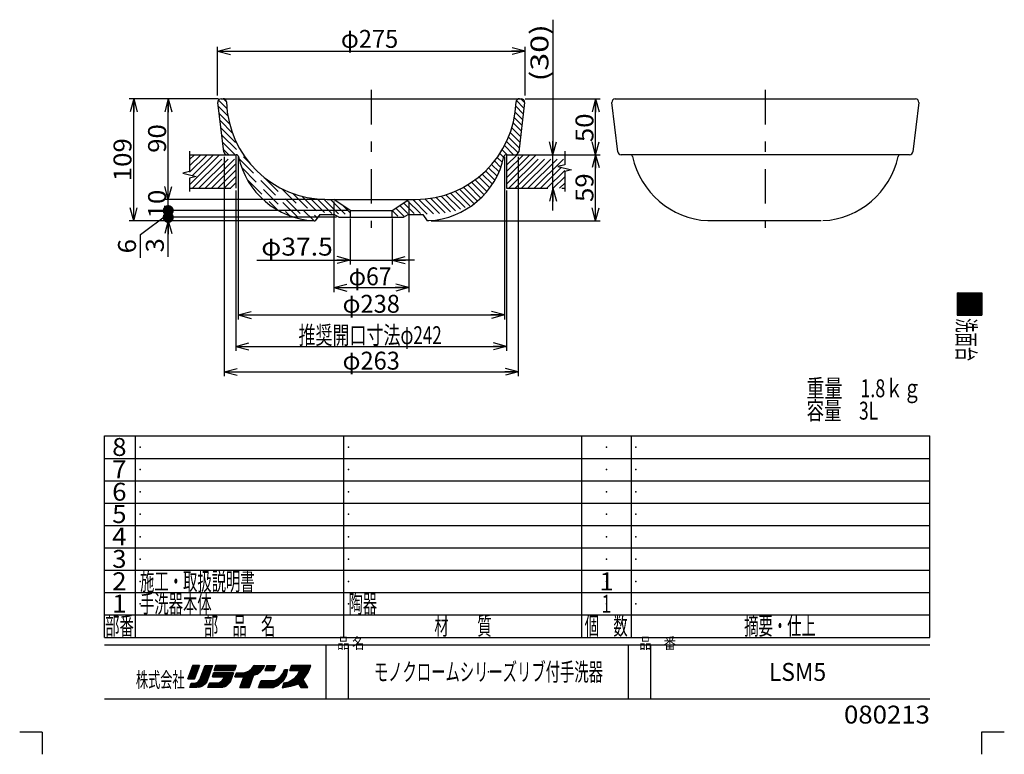
# Model space of a CAD drawing. Extents: x -440 to 440, y -614 to 614.
# Drawn here: x -440 to 440, y -614 to 42 of the extents above; entities that cross this region are included whole.
import ezdxf
from ezdxf.enums import TextEntityAlignment as Align

# ---------------------------------------------------------------- set-up
doc = ezdxf.new("R2010")
doc.units = 0
doc.header["$LTSCALE"] = 4
doc.header["$MEASUREMENT"] = 0
doc.header["$PDSIZE"] = 1
for name, pattern in [('CENTER', [17.696891, 7.694301, -3.84715, 2.30829, -3.84715]), ('DASHED2', [6.92487, 4.61658, -2.30829]), ('DIVIDE', [24.621762, 9.233161, -3.07772, 3.07772, -3.07772, 3.07772, -3.07772])]:
    doc.linetypes.add(name, pattern=pattern)
doc.layers.get('0').update_dxf_attribs({"linetype": 'CONTINUOUS'})
doc.layers.add('LAYER0240', color=7, linetype='CONTINUOUS')
doc.layers.add('ZUWAKU', color=7, linetype='CONTINUOUS')
doc.styles.add('FDASTYLE1', font='txt.shx', dxfattribs={"width": 0.8, "height": 12, "bigfont": 'bigfont.shx'})
doc.styles.get("Standard").update_dxf_attribs({"font": 'txt.shx', "width": 0.8, "height": 13.6, "bigfont": 'bigfont.shx'})

# ---------------------------------------------------------------- blocks, each defined once
blk = doc.blocks.new('_OPEN30')
at = {"color": 0, "linetype": 'CONTINUOUS'}
for q in [(-1, 0), (-0.966, 0.259), (-0.966, -0.259)]:
    blk.add_line((0, 0), q, dxfattribs=at)
blk = doc.blocks.new('DA_IMAGEDIMGROUP_1')
at = {"color": 7, "linetype": 'CONTINUOUS'}
for p, q in [((-263.47, -25.16), (-263.47, 18.33)), ((11.53, -25.16), (11.53, 18.33)), ((-263.47, 14.33), (11.53, 14.33))]:
    blk.add_line(p, q, dxfattribs=at)
at = {"color": 7, "linetype": 'CONTINUOUS', "xscale": 12.00001115, "yscale": 11.9999571}
for p, rotation in [((-263.47, 14.33), 180), ((11.53, 14.33), 360)]:
    blk.add_blockref('_OPEN30', p, dxfattribs=dict(at, rotation=rotation))
at = {"color": 7, "width": 0.8}
blk.add_text('φ275', height=16, dxfattribs=at).set_placement((-153.07, 17.33), (-101.87, 17.33), align=Align.FIT)
blk = doc.blocks.new('DA_IMAGEDIMGROUP_2')
at = {"color": 7, "linetype": 'CONTINUOUS'}
for p, q in [((-144.72, -135.16), (-144.72, -176.37)), ((-107.22, -135.16), (-107.22, -176.37)), ((-228.31, -172.37), (-144.72, -172.37)), ((-144.72, -172.37), (-107.22, -172.37)), ((-87.22, -172.37), (-107.22, -172.37))]:
    blk.add_line(p, q, dxfattribs=at)
at = {"color": 7, "linetype": 'CONTINUOUS', "xscale": 12.00001115, "yscale": 11.9999571}
for p, rotation in [((-144.72, -172.37), 360), ((-107.22, -172.37), 180)]:
    blk.add_blockref('_OPEN30', p, dxfattribs=dict(at, rotation=rotation))
at = {"color": 7, "width": 0.8}
blk.add_text('φ37.5', height=16, dxfattribs=at).set_placement((-224.31, -168.37), (-160.31, -168.37), align=Align.FIT)
blk = doc.blocks.new('DA_IMAGEDIMGROUP_3')
at = {"color": 7, "linetype": 'CONTINUOUS'}
for p, q in [((-159.47, -120.16), (-159.47, -200.9)), ((-92.47, -120.16), (-92.47, -200.9)), ((-159.47, -196.9), (-92.47, -196.9))]:
    blk.add_line(p, q, dxfattribs=at)
at = {"color": 7, "linetype": 'CONTINUOUS', "xscale": 12.00001115, "yscale": 11.9999571}
for p, rotation in [((-159.47, -196.9), 180), ((-92.47, -196.9), 360)]:
    blk.add_blockref('_OPEN30', p, dxfattribs=dict(at, rotation=rotation))
at = {"color": 7, "width": 0.8}
blk.add_text('φ67', height=16, dxfattribs=at).set_placement((-146.17, -194.9), (-107.77, -194.9), align=Align.FIT)
blk = doc.blocks.new('DA_IMAGEDIMGROUP_4')
at = {"color": 7, "linetype": 'CONTINUOUS'}
for p, q in [((11.53, -28.16), (78.65, -28.16)), ((74.65, -78.16), (74.65, -28.16)), ((4.48, -78.16), (78.65, -78.16)), ((74.65, -137.16), (74.65, -78.16)), ((-72.44, -137.16), (78.65, -137.16))]:
    blk.add_line(p, q, dxfattribs=at)
at = {"color": 7, "linetype": 'CONTINUOUS', "xscale": 12.00001115, "yscale": 11.9999571}
for p, rotation in [((74.65, -28.16), 90), ((74.65, -78.16), 270), ((74.65, -78.16), 90), ((74.65, -137.16), 270)]:
    blk.add_blockref('_OPEN30', p, dxfattribs=dict(at, rotation=rotation))
at = {"color": 7, "width": 0.8}
for s, p, p2 in [('50', (72.65, -66.96), (72.65, -41.36)), ('59', (72.65, -120.46), (72.65, -94.86))]:
    blk.add_text(s, height=16, rotation=90, dxfattribs=at).set_placement(p, p2, align=Align.FIT)
blk = doc.blocks.new('DA_IMAGEDIMGROUP_5')
at = {"color": 7, "linetype": 'CONTINUOUS'}
for p, q in [((-265.47, -28.16), (-342.3, -28.16)), ((-338.3, -137.16), (-338.3, -28.16)), ((-176.94, -137.16), (-342.3, -137.16))]:
    blk.add_line(p, q, dxfattribs=at)
at = {"color": 7, "linetype": 'CONTINUOUS', "xscale": 12.00001115, "yscale": 11.9999571}
for p, rotation in [((-338.3, -28.16), 90), ((-338.3, -137.16), 270)]:
    blk.add_blockref('_OPEN30', p, dxfattribs=dict(at, rotation=rotation))
at = {"color": 7, "width": 0.8}
blk.add_text('109', height=16, rotation=90, dxfattribs=at).set_placement((-340.3, -101.86), (-340.3, -63.46), align=Align.FIT)
blk = doc.blocks.new('GROUP_1')
at = {"color": 7, "linetype": 'DIVIDE'}
for p, q in [((-288.37, -93.82), (-272.71, -78.16)), ((-288.37, -88.16), (-278.37, -78.16)), ((-288.37, -82.51), (-284.02, -78.16)), ((-288.37, -105.13), (-261.4, -78.16)), ((-285.74, -108.16), (-255.74, -78.16)), ((-285.72, -96.82), (-267.05, -78.16)), ((-280.08, -108.16), (-250.08, -78.16)), ((-4.97, -87.6), (4.48, -78.16)), ((-4.97, -93.25), (10.13, -78.16)), ((-4.97, -98.91), (15.79, -78.16)), ((-4.97, -104.57), (21.45, -78.16)), ((-2.9, -108.16), (27.1, -78.16)), ((2.76, -108.16), (32.76, -78.16)), ((8.42, -108.16), (38.42, -78.16)), ((14.07, -108.16), (44.07, -78.16)), ((-274.42, -108.16), (-246.97, -80.7)), ((-268.77, -108.16), (-246.97, -86.35)), ((19.73, -108.16), (46.96, -80.93)), ((-263.11, -108.16), (-246.97, -92.01)), ((25.39, -108.16), (44.1, -89.44)), ((31.05, -108.16), (46.96, -92.24)), ((-257.45, -108.16), (-246.97, -97.67)), ((-251.8, -108.16), (-246.97, -103.32)), ((36.7, -108.16), (46.96, -97.9)), ((42.36, -108.16), (46.96, -103.55))]:
    blk.add_line(p, q, dxfattribs=at)
blk = doc.blocks.new('DA_IMAGEDIMGROUP_6')
at = {"color": 7, "linetype": 'CONTINUOUS'}
for p, q in [((36.4, 42.48), (36.4, -78.16)), ((36.4, -108.16), (36.4, -78.16)), ((36.4, -128.16), (36.4, -108.16))]:
    blk.add_line(p, q, dxfattribs=at)
at = {"color": 7, "linetype": 'CONTINUOUS', "xscale": 12.00001115, "yscale": 11.9999571}
for p, rotation in [((36.4, -78.16), 270), ((36.4, -108.16), 90)]:
    blk.add_blockref('_OPEN30', p, dxfattribs=dict(at, rotation=rotation))
at = {"color": 7, "width": 0.8}
blk.add_text('(30)', height=16, rotation=90, dxfattribs=at).set_placement((32.4, -12.72), (32.4, 38.48), align=Align.FIT)
blk = doc.blocks.new('GROUP_2')
at = {"color": 7, "linetype": 'DASHED2'}
for p, q in [((-262.66, -34.9), (-254.14, -43.42)), ((-262.51, -29.39), (-255.02, -36.88)), ((-258.09, -28.16), (-255.4, -30.84)), ((3.26, -34.94), (9.92, -41.61)), ((3.5, -29.53), (10.53, -36.56)), ((7.78, -28.16), (11.13, -31.51)), ((-261.88, -41.33), (-252.59, -50.62)), ((2.72, -40.07), (9.31, -46.66)), ((-261.11, -47.76), (-250.06, -58.81)), ((0.93, -49.58), (8.1, -56.76)), ((1.93, -44.94), (8.71, -51.71)), ((-260.34, -54.19), (-245.76, -68.77)), ((-259.57, -60.62), (-235.36, -84.83)), ((-1.68, -58.29), (6.89, -66.86)), ((-0.29, -54.03), (7.5, -61.81)), ((-258.8, -67.04), (-247.69, -78.16)), ((-6.85, -70.09), (1.21, -78.16)), ((-4.97, -66.31), (5.68, -76.96)), ((-3.25, -62.38), (6.28, -71.91)), ((-258.03, -73.47), (-253.35, -78.16)), ((-11.04, -77.22), (-7.51, -80.75)), ((-8.88, -73.72), (-4.44, -78.16)), ((-244.21, -81.63), (-190.65, -135.2)), ((-18.31, -86.91), (-11.71, -93.52)), ((-15.76, -83.81), (-10.09, -89.48)), ((-13.33, -80.58), (-8.68, -85.23)), ((-241.73, -89.77), (-198.78, -132.72)), ((-26.74, -95.46), (-17.67, -104.53)), ((-23.8, -92.74), (-15.5, -101.04)), ((-21, -89.89), (-13.51, -97.37)), ((-236.83, -100.32), (-209.34, -127.82)), ((-222.11, -98.07), (-183.66, -136.53)), ((-39.75, -105.07), (-27.94, -116.89)), ((-36.3, -102.86), (-25.13, -114.03)), ((-32.98, -100.53), (-22.49, -111.03)), ((-29.8, -98.06), (-20, -107.86)), ((-206.06, -108.47), (-177.4, -137.13)), ((-196.1, -112.77), (-174.6, -134.28)), ((-59.19, -113.92), (-44.34, -128.77)), ((-54.99, -112.46), (-40.73, -126.73)), ((-50.95, -110.84), (-37.29, -124.51)), ((-47.07, -109.07), (-34.01, -122.13)), ((-43.34, -107.14), (-30.89, -119.59)), ((-187.91, -115.31), (-172.22, -131)), ((-180.71, -116.85), (-166.9, -130.66)), ((-174.17, -117.73), (-161.25, -130.66)), ((-168.13, -118.12), (-153.09, -133.16)), ((-162.43, -118.16), (-146.43, -134.16)), ((-97.08, -121.28), (-87.71, -130.66)), ((-93.71, -119), (-82.05, -130.66)), ((-88.89, -118.16), (-70.27, -136.78)), ((-83.29, -118.1), (-65.34, -136.06)), ((-77.98, -117.75), (-60.69, -135.05)), ((-72.95, -117.13), (-56.28, -133.8)), ((-68.15, -116.27), (-52.1, -132.32)), ((-63.58, -115.19), (-48.12, -130.64)), ((-151.12, -123.82), (-144.72, -130.22)), ((-107.19, -128.14), (-102.18, -133.16)), ((-103.82, -125.85), (-96.69, -132.98)), ((-100.45, -123.57), (-93.21, -130.81))]:
    blk.add_line(p, q, dxfattribs=at)
blk = doc.blocks.new('_DOT')
at = {"linetype": 'CONTINUOUS'}
h = blk.add_hatch(color=0, dxfattribs=at)
edge = h.paths.add_edge_path()
edge.add_arc((0, 0), 0.5, 0, 360)
blk = doc.blocks.new('DA_IMAGEDIMGROUP_7')
at = {"color": 7, "linetype": 'CONTINUOUS'}
for p, q in [((-262.51, -28.16), (-311.38, -28.16)), ((-307.38, -118.16), (-307.38, -28.16)), ((-167.44, -118.16), (-311.38, -118.16)), ((-307.38, -128.16), (-307.38, -118.16)), ((-332.25, -149.59), (-307.38, -131.16)), ((-146.72, -128.16), (-311.38, -128.16)), ((-307.38, -134.16), (-307.38, -128.16)), ((-156.97, -134.16), (-311.38, -134.16)), ((-177.03, -137.16), (-311.38, -137.16)), ((-307.38, -137.16), (-307.38, -134.16)), ((-307.38, -169.55), (-307.38, -137.16)), ((-332.25, -170.39), (-332.25, -149.59))]:
    blk.add_line(p, q, dxfattribs=at)
for name, p, xscale, yscale, rotation in [('_OPEN30', (-307.38, -28.16), 12.00001115, 11.9999571, 90), ('_OPEN30', (-307.38, -118.16), 12.00001115, 11.9999571, 270), ('_DOT', (-307.38, -128.16), 10, 10, 270), ('_DOT', (-307.38, -134.16), 10, 10, 90), ('_OPEN30', (-307.38, -137.16), 12.00001115, 11.9999571, 90)]:
    blk.add_blockref(name, p, dxfattribs=dict(at, xscale=xscale, yscale=yscale, rotation=rotation))
at = {"color": 7, "width": 0.8}
for s, p, p2 in [('90', (-309.38, -76.52), (-309.38, -50.92)), ('10', (-309.38, -135.08), (-309.38, -109.48)), ('6', (-336.25, -166.39), (-336.25, -153.59)), ('3', (-311.38, -165.55), (-311.38, -152.75))]:
    blk.add_text(s, height=16, rotation=90, dxfattribs=at).set_placement(p, p2, align=Align.FIT)
blk = doc.blocks.new('DA_IMAGEDIMGROUP_8')
at = {"color": 7, "linetype": 'CONTINUOUS'}
for p, q in [((-244.97, -80.16), (-244.97, -225.44)), ((-6.97, -80.16), (-6.97, -225.44)), ((-244.97, -221.44), (-6.97, -221.44))]:
    blk.add_line(p, q, dxfattribs=at)
at = {"color": 7, "linetype": 'CONTINUOUS', "xscale": 12.00001115, "yscale": 11.9999571}
for p, rotation in [((-244.97, -221.44), 180), ((-6.97, -221.44), 360)]:
    blk.add_blockref('_OPEN30', p, dxfattribs=dict(at, rotation=rotation))
at = {"color": 7, "width": 0.8}
blk.add_text('φ238', height=16, dxfattribs=at).set_placement((-151.57, -219.44), (-100.37, -219.44), align=Align.FIT)
blk = doc.blocks.new('DA_IMAGEDIMGROUP_9')
at = {"color": 7, "linetype": 'CONTINUOUS'}
for p, q in [((-257.47, -80.16), (-257.47, -276.26)), ((5.53, -80.16), (5.53, -276.26)), ((-257.47, -272.26), (5.53, -272.26))]:
    blk.add_line(p, q, dxfattribs=at)
at = {"color": 7, "linetype": 'CONTINUOUS', "xscale": 12.00001115, "yscale": 11.9999571}
for p, rotation in [((-257.47, -272.26), 180), ((5.53, -272.26), 360)]:
    blk.add_blockref('_OPEN30', p, dxfattribs=dict(at, rotation=rotation))
at = {"color": 7, "width": 0.8}
blk.add_text('φ263', height=16, dxfattribs=at).set_placement((-151.57, -270.26), (-100.37, -270.26), align=Align.FIT)
blk = doc.blocks.new('DA_IMAGEDIMGROUP_10')
at = {"color": 7, "linetype": 'CONTINUOUS'}
for p, q in [((-246.97, -110.16), (-246.97, -253.48)), ((-4.97, -110.16), (-4.97, -253.48)), ((-246.97, -249.48), (-4.97, -249.48))]:
    blk.add_line(p, q, dxfattribs=at)
at = {"color": 7, "linetype": 'CONTINUOUS', "xscale": 12.00001115, "yscale": 11.9999571}
for p, rotation in [((-246.97, -249.48), 180), ((-4.97, -249.48), 360)]:
    blk.add_blockref('_OPEN30', p, dxfattribs=dict(at, rotation=rotation))
at = {"color": 7, "width": 0.7143}
blk.add_text('推奨開口寸法φ242', height=16, dxfattribs=at).set_placement((-190.97, -247.48), (-62.97, -247.48), align=Align.FIT)

msp = doc.modelspace()

# ---------------------------------------------------------------- linework, layer by layer
at = {"color": 7, "linetype": 'CENTER'}
for p, q in [((-125.97, -20.3), (-125.97, -143.62)), ((226.31, -20.3), (226.31, -143.62))]:
    msp.add_line(p, q, dxfattribs=at)
at = {"color": 7, "linetype": 'CONTINUOUS'}
for p, q in [((-257.78, -75.51), (-263.06, -31.51)), ((-260.08, -28.16), (8.15, -28.16)), ((11.13, -31.51), (5.85, -75.51)), ((94.49, -75.51), (89.21, -31.51)), ((92.19, -28.16), (360.43, -28.16)), ((363.41, -31.51), (358.13, -75.51)), ((-254.8, -78.16), (-246.6, -78.16)), ((-3.98, -78.16), (2.87, -78.16)), ((355.15, -78.16), (97.47, -78.16)), ((-165.44, -118.16), (-86.49, -118.16)), ((-144.72, -128.16), (-159.47, -118.16)), ((-107.22, -128.16), (-92.47, -118.16)), ((-171.97, -131.66), (-175.97, -137.16)), ((-171.97, -131.66), (-158.97, -131.66)), ((-154.97, -134.16), (-158.97, -131.66)), ((-144.72, -128.16), (-144.72, -134.16)), ((-144.72, -128.16), (-107.22, -128.16)), ((-107.22, -134.16), (-107.22, -128.14)), ((-96.97, -134.16), (-92.97, -131.66)), ((-92.97, -131.66), (-79.97, -131.66)), ((-79.97, -131.66), (-75.97, -137.16)), ((-176.94, -137.16), (-175.97, -137.16)), ((-154.97, -134.16), (-96.97, -134.16)), ((-74.9, -137.16), (-75.97, -137.16)), ((276.31, -137.16), (175.24, -137.16))]:
    msp.add_line(p, q, dxfattribs=at)
at = {"color": 7, "linetype": 'DIVIDE'}
for p, q in [((-288.37, -75.16), (-288.37, -93.16)), ((-288.37, -78.16), (-246.97, -78.16)), ((-246.97, -78.16), (-246.97, -108.16)), ((-4.97, -78.16), (-4.97, -108.16)), ((-4.97, -78.16), (46.96, -78.16)), ((46.96, -75.16), (46.96, -87.16)), ((46.96, -87.16), (40.94, -88.66)), ((-288.37, -93.16), (-294.39, -94.66)), ((-294.39, -94.66), (-282.36, -97.66)), ((40.94, -88.66), (52.98, -91.66)), ((52.98, -91.66), (46.96, -93.16)), ((46.96, -93.16), (46.96, -111.16)), ((-282.36, -97.66), (-288.37, -99.16)), ((-288.37, -99.16), (-288.37, -111.16)), ((-288.37, -108.16), (-246.97, -108.16)), ((-4.97, -108.16), (46.96, -108.16))]:
    msp.add_line(p, q, dxfattribs=at)
at = {"color": 7, "linetype": 'CONTINUOUS'}
for centre, radius, start, end in [((-260.08, -31.16), 3, 90, 186.84277), ((-258.4, -31.16), 3, 1.84857, 90), ((-165.44, -28.16), 90, 181.84857, 270), ((-86.49, -28.16), 90, 270, 358.15143), ((6.46, -31.16), 3, 90, 178.15143), ((8.15, -31.16), 3, 353.15723, 450), ((92.19, -31.16), 3, 90, 186.84277), ((360.43, -31.16), 3, 353.15723, 450), ((-254.8, -75.16), 3, 186.84277, 270), ((-246.6, -80.16), 2, 12.06875, 90), ((-5.33, -80.16), 2, 90, 167.93125), ((2.87, -75.16), 3, 270, 353.15723), ((97.47, -75.16), 3, 186.84277, 270), ((105.67, -80.16), 2, 12.06875, 90), ((346.95, -80.16), 2, 90, 167.93125), ((355.15, -75.16), 3, 270, 353.15723), ((-173.56, -64.54), 72.7, 192.06875, 266.97053), ((-78.38, -64.54), 72.7, 273.02947, 347.93125), ((178.72, -64.54), 72.7, 192.06875, 266.97053), ((273.9, -64.54), 72.7, 273.02947, 347.93125)]:
    msp.add_arc(centre, radius, start, end, dxfattribs=at)
at = {"layer": 'ZUWAKU', "color": 7, "linetype": 'CONTINUOUS'}
for p, q in [((397.92, -201.57), (419.92, -201.57)), ((397.92, -201.57), (397.92, -221.57)), ((408.18, -201.57), (397.92, -211.83)), ((407.05, -201.57), (397.92, -210.7)), ((405.92, -201.57), (397.92, -209.56)), ((404.78, -201.57), (397.92, -208.43)), ((403.65, -201.57), (397.92, -207.3)), ((402.52, -201.57), (397.92, -206.17)), ((401.39, -201.57), (397.92, -205.04)), ((400.26, -201.57), (397.92, -203.91)), ((399.13, -201.57), (397.92, -202.78)), ((409.31, -201.57), (397.92, -212.96)), ((410.44, -201.57), (397.92, -214.09)), ((411.57, -201.57), (397.92, -215.22)), ((412.7, -201.57), (397.92, -216.35)), ((413.84, -201.57), (397.92, -217.48)), ((414.97, -201.57), (397.92, -218.62)), ((416.1, -201.57), (397.92, -219.75)), ((417.23, -201.57), (397.92, -220.88)), ((418.36, -201.57), (398.36, -221.57)), ((419.49, -201.57), (399.49, -221.57)), ((419.92, -202.27), (400.62, -221.57)), ((419.92, -201.57), (419.92, -221.57)), ((419.92, -203.4), (401.75, -221.57)), ((419.92, -204.53), (402.89, -221.57)), ((419.92, -205.67), (404.02, -221.57)), ((419.92, -206.8), (405.15, -221.57)), ((419.92, -207.93), (406.28, -221.57)), ((419.92, -209.06), (407.41, -221.57)), ((419.92, -210.19), (408.54, -221.57)), ((419.92, -211.32), (409.67, -221.57)), ((419.92, -212.45), (410.81, -221.57)), ((419.92, -213.59), (411.94, -221.57)), ((419.92, -214.72), (413.07, -221.57)), ((419.92, -215.85), (414.2, -221.57)), ((419.92, -216.98), (415.33, -221.57)), ((419.92, -218.11), (416.46, -221.57)), ((419.92, -219.24), (417.59, -221.57)), ((397.92, -221.57), (419.92, -221.57)), ((419.92, -220.37), (418.73, -221.57)), ((419.92, -221.5), (419.85, -221.57)), ((419.92, -221.51), (419.86, -221.57)), ((-364.33, -509.57), (-364.33, -329.57)), ((-364.33, -329.57), (373.42, -329.57)), ((-336.58, -509.57), (-336.58, -329.57)), ((-150.33, -509.57), (-150.33, -329.57)), ((62.17, -509.57), (62.17, -329.57)), ((106.67, -509.57), (106.67, -329.57)), ((373.42, -509.57), (373.42, -329.57)), ((-364.33, -349.57), (373.42, -349.57)), ((-364.33, -369.57), (373.42, -369.57)), ((-364.33, -389.57), (373.42, -389.57)), ((-364.33, -409.57), (373.42, -409.57)), ((-364.33, -429.57), (373.42, -429.57)), ((-364.33, -449.57), (373.42, -449.57)), ((-364.33, -469.57), (373.42, -469.57)), ((-364.33, -489.57), (373.42, -489.57)), ((-364.33, -509.57), (373.42, -509.57)), ((-364.33, -516.32), (373.42, -516.32)), ((-166.33, -564.57), (-166.33, -516.32)), ((-146.33, -564.57), (-146.33, -516.32)), ((103.92, -564.57), (103.92, -516.32)), ((123.92, -564.57), (123.92, -516.32)), ((-285.53, -534.57), (-289.78, -546.57)), ((-289.78, -546.57), (-285.53, -534.57)), ((-280.06, -535.97), (-289.3, -545.21)), ((-279.79, -534.57), (-288.68, -543.46)), ((-280.92, -534.57), (-288.06, -541.71)), ((-282.05, -534.57), (-287.44, -539.96)), ((-283.18, -534.57), (-286.82, -538.2)), ((-284.32, -534.57), (-286.2, -536.45)), ((-285.45, -534.57), (-285.58, -534.7)), ((-279.53, -534.57), (-285.53, -534.57)), ((-285.53, -534.57), (-279.53, -534.57)), ((-285.53, -534.57), (-279.53, -534.57)), ((-284.03, -546.57), (-279.53, -534.57)), ((-279.53, -534.57), (-284.03, -546.57)), ((-279.28, -547.32), (-274.53, -534.57)), ((-279.28, -547.32), (-274.53, -534.57)), ((-268.24, -535.9), (-279.06, -546.73)), ((-268.03, -534.57), (-278.39, -544.92)), ((-269.16, -534.57), (-277.72, -543.12)), ((-270.3, -534.57), (-277.05, -541.32)), ((-271.43, -534.57), (-276.38, -539.52)), ((-272.56, -534.57), (-275.71, -537.71)), ((-273.69, -534.57), (-275.03, -535.91)), ((-274.53, -534.57), (-267.78, -534.57)), ((-273.73, -534.57), (-268.24, -534.57)), ((-267.78, -534.57), (-272.78, -549.32)), ((-266.48, -539.07), (-264.98, -534.57)), ((-266.48, -539.07), (-264.98, -534.57)), ((-264.98, -534.57), (-266.48, -539.07)), ((-262.28, -534.57), (-266.34, -538.62)), ((-263.41, -534.57), (-265.77, -536.93)), ((-261.15, -534.57), (-265.65, -539.07)), ((-264.54, -534.57), (-265.2, -535.23)), ((-264.98, -534.57), (-246.73, -534.57)), ((-246.73, -534.57), (-264.98, -534.57)), ((-260.02, -534.57), (-264.52, -539.07)), ((-258.88, -534.57), (-263.38, -539.07)), ((-257.75, -534.57), (-262.25, -539.07)), ((-256.62, -534.57), (-261.12, -539.07)), ((-255.49, -534.57), (-259.99, -539.07)), ((-254.36, -534.57), (-258.86, -539.07)), ((-253.23, -534.57), (-257.73, -539.07)), ((-252.1, -534.57), (-256.6, -539.07)), ((-250.96, -534.57), (-255.46, -539.07)), ((-249.83, -534.57), (-254.33, -539.07)), ((-248.7, -534.57), (-253.2, -539.07)), ((-247.57, -534.57), (-252.07, -539.07)), ((-246.88, -535.01), (-250.94, -539.07)), ((-247.45, -536.7), (-249.81, -539.07)), ((-246.73, -534.57), (-248.23, -539.07)), ((-246.73, -534.57), (-248.23, -539.07)), ((-223.53, -534.57), (-243.29, -554.33)), ((-224.66, -534.57), (-242.63, -552.53)), ((-225.79, -534.57), (-241.97, -550.74)), ((-226.92, -534.57), (-241.31, -548.95)), ((-228.05, -534.57), (-240.65, -547.16)), ((-229.18, -534.57), (-239.99, -545.37)), ((-232.53, -537.32), (-230.53, -534.57)), ((-230.32, -534.57), (-231.12, -535.37)), ((-222.4, -534.57), (-231.08, -543.25)), ((-230.53, -534.57), (-221.28, -534.57)), ((-221.26, -534.57), (-229.45, -542.75)), ((-222.27, -536.7), (-227.48, -541.91)), ((-221.28, -534.57), (-222.78, -537.82)), ((-222.78, -537.82), (-221.28, -534.57)), ((-219.38, -534.57), (-221.13, -539.07)), ((-216.27, -534.57), (-220.77, -539.07)), ((-217.4, -534.57), (-220.64, -537.81)), ((-218.53, -534.57), (-219.92, -535.96)), ((-215.14, -534.57), (-219.64, -539.07)), ((-219.38, -534.57), (-211.38, -534.57)), ((-214.01, -534.57), (-218.51, -539.07)), ((-212.88, -534.57), (-217.38, -539.07)), ((-211.75, -534.57), (-216.25, -539.07)), ((-211.77, -535.72), (-215.11, -539.07)), ((-211.38, -534.57), (-212.88, -539.07)), ((-211.38, -534.57), (-212.88, -539.07)), ((-211.38, -534.57), (-212.88, -539.07)), ((-181.7, -534.57), (-200.93, -553.79)), ((-180.57, -534.57), (-199.57, -553.56)), ((-198.58, -539.07), (-197.08, -534.57)), ((-197.08, -534.57), (-198.58, -539.07)), ((-194.15, -534.57), (-198.55, -538.97)), ((-180.34, -535.47), (-198.21, -553.34)), ((-195.28, -534.57), (-197.99, -537.27)), ((-193.02, -534.57), (-197.52, -539.07)), ((-196.41, -534.57), (-197.42, -535.58)), ((-180.08, -534.57), (-197.08, -534.57)), ((-180.08, -534.57), (-197.08, -534.57)), ((-191.88, -534.57), (-196.38, -539.07)), ((-182.83, -534.57), (-195.33, -547.07)), ((-190.75, -534.57), (-195.25, -539.07)), ((-189.62, -534.57), (-194.12, -539.07)), ((-188.49, -534.57), (-192.99, -539.07)), ((-187.36, -534.57), (-191.86, -539.07)), ((-183.96, -534.57), (-191.33, -541.93)), ((-186.23, -534.57), (-190.73, -539.07)), ((-185.1, -534.57), (-189.98, -539.45)), ((-181.08, -538.07), (-180.08, -534.57)), ((-181.08, -538.07), (-180.08, -534.57)), ((-181.08, -538.07), (-180.08, -534.57)), ((-280.74, -537.78), (-289.53, -546.57)), ((-281.42, -539.59), (-288.4, -546.57)), ((-282.09, -541.4), (-287.26, -546.57)), ((-282.77, -543.21), (-286.13, -546.57)), ((-283.45, -545.02), (-285, -546.57)), ((-269.4, -539.32), (-284.39, -554.32)), ((-269.98, -541.03), (-283.26, -554.32)), ((-270.56, -542.75), (-282.13, -554.32)), ((-271.14, -544.46), (-280.91, -554.23)), ((-268.82, -537.61), (-280.51, -549.3)), ((-266.98, -541.32), (-267.98, -544.82)), ((-267.98, -544.82), (-266.98, -541.32)), ((-267.98, -544.82), (-266.98, -541.32)), ((-267.98, -544.82), (-257.48, -544.82)), ((-257.48, -544.82), (-267.98, -544.82)), ((-264.17, -541.32), (-267.67, -544.82)), ((-265.3, -541.32), (-267.66, -543.68)), ((-266.43, -541.32), (-267.21, -542.09)), ((-248.98, -541.32), (-266.98, -541.32)), ((-263.03, -541.32), (-266.53, -544.82)), ((-248.23, -539.07), (-266.48, -539.07)), ((-266.48, -539.07), (-248.23, -539.07)), ((-261.9, -541.32), (-265.4, -544.82)), ((-251.72, -541.32), (-264.72, -554.32)), ((-260.77, -541.32), (-264.27, -544.82)), ((-250.59, -541.32), (-263.59, -554.32)), ((-259.64, -541.32), (-263.14, -544.82)), ((-249.46, -541.32), (-262.46, -554.32)), ((-258.51, -541.32), (-262.01, -544.82)), ((-249.36, -542.35), (-261.33, -554.32)), ((-257.38, -541.32), (-260.88, -544.82)), ((-250.01, -544.13), (-260.2, -554.32)), ((-256.25, -541.32), (-259.75, -544.82)), ((-255.11, -541.32), (-258.61, -544.82)), ((-257.48, -544.82), (-257.98, -546.57)), ((-257.98, -546.57), (-257.48, -544.82)), ((-257.98, -546.57), (-257.48, -544.82)), ((-252.85, -541.32), (-257.94, -546.4)), ((-253.98, -541.32), (-257.48, -544.82)), ((-251.98, -549.57), (-248.98, -541.32)), ((-248.98, -541.32), (-251.98, -549.57)), ((-248.01, -538.4), (-248.68, -539.07)), ((-246.53, -541.32), (-247.78, -544.82)), ((-247.78, -544.82), (-246.53, -541.32)), ((-247.78, -544.82), (-239.78, -544.82)), ((-240.18, -544.82), (-247.78, -544.82)), ((-244.98, -541.32), (-247.39, -543.72)), ((-243.85, -541.32), (-247.35, -544.82)), ((-246.12, -541.32), (-246.77, -541.96)), ((-246.53, -541.32), (-241.78, -541.32)), ((-246.53, -541.32), (-241.78, -541.32)), ((-246.53, -541.32), (-241.78, -541.32)), ((-242.72, -541.32), (-246.22, -544.82)), ((-241.57, -541.3), (-245.09, -544.82)), ((-240.35, -541.21), (-243.96, -544.82)), ((-243.28, -554.32), (-239.78, -544.82)), ((-243.28, -554.32), (-239.78, -544.82)), ((-243.28, -554.32), (-239.78, -544.82)), ((-239.12, -541.11), (-242.83, -544.82)), ((-231.35, -543.52), (-242.15, -554.32)), ((-241.78, -541.32), (-238.53, -541.07)), ((-241.78, -541.32), (-238.53, -541.07)), ((-241.78, -541.32), (-238.53, -541.07)), ((-237.51, -540.63), (-241.7, -544.82)), ((-231.94, -545.24), (-241.01, -554.32)), ((-235.53, -539.78), (-240.57, -544.82)), ((-238.53, -541.07), (-235.03, -539.57)), ((-238.53, -541.07), (-235.03, -539.57)), ((-238.53, -541.07), (-235.03, -539.57)), ((-235.03, -539.57), (-232.53, -537.32)), ((-235.03, -539.57), (-232.53, -537.32)), ((-235.03, -539.57), (-232.53, -537.32)), ((-235.03, -554.32), (-231.28, -543.32)), ((-231.28, -543.32), (-235.03, -554.32)), ((-228.03, -542.32), (-231.28, -543.32)), ((-228.03, -542.32), (-231.28, -543.32)), ((-231.28, -543.32), (-228.03, -542.32)), ((-225.28, -540.32), (-228.03, -542.32)), ((-228.03, -542.32), (-225.28, -540.32)), ((-222.78, -537.82), (-225.28, -540.32)), ((-222.78, -537.82), (-225.28, -540.32)), ((-225.28, -540.32), (-222.78, -537.82)), ((-221.13, -539.07), (-212.88, -539.07)), ((-213.28, -539.07), (-221.13, -539.07)), ((-201.07, -539.28), (-216.1, -554.32)), ((-201.33, -540.68), (-214.97, -554.32)), ((-212.33, -537.42), (-213.98, -539.07)), ((-201.6, -542.08), (-213.84, -554.32)), ((-212.85, -539.07), (-212.9, -539.11)), ((-201.87, -543.47), (-212.17, -553.77)), ((-209.38, -546.57), (-206.63, -544.32)), ((-209.38, -546.57), (-206.63, -544.32)), ((-206.63, -544.32), (-204.63, -541.57)), ((-206.63, -544.32), (-204.63, -541.57)), ((-201.23, -538.32), (-205.03, -542.12)), ((-204.88, -548.57), (-201.88, -543.57)), ((-201.88, -543.57), (-204.88, -548.57)), ((-201.88, -543.57), (-204.88, -548.57)), ((-204.63, -541.57), (-203.38, -538.32)), ((-204.63, -541.57), (-203.38, -538.32)), ((-202.36, -538.32), (-204.02, -539.97)), ((-203.38, -538.32), (-200.88, -538.32)), ((-203.38, -538.32), (-200.88, -538.32)), ((-203.38, -538.32), (-200.88, -538.32)), ((-201.88, -543.57), (-200.88, -538.32)), ((-200.88, -538.32), (-201.88, -543.57)), ((-189.75, -539.07), (-198.58, -539.07)), ((-198.58, -539.07), (-190.58, -539.07)), ((-198.58, -539.07), (-190.58, -539.07)), ((-180.79, -537.05), (-196.65, -552.91)), ((-192.08, -543.32), (-195.33, -547.07)), ((-192.08, -543.32), (-195.33, -547.07)), ((-195.33, -547.07), (-192.08, -543.32)), ((-181.43, -538.82), (-195.06, -552.45)), ((-182.4, -540.92), (-193.4, -551.92)), ((-189.75, -539.03), (-192.08, -543.32)), ((-184.42, -544.07), (-191.7, -551.36)), ((-186.83, -547.32), (-184.58, -544.32)), ((-186.83, -547.32), (-184.58, -544.32)), ((-184.58, -544.32), (-182.58, -541.32)), ((-184.58, -544.32), (-182.58, -541.32)), ((-182.58, -541.32), (-181.08, -538.07)), ((-182.58, -541.32), (-181.08, -538.07)), ((-289.78, -546.57), (-284.03, -546.57)), ((-284.03, -546.57), (-289.78, -546.57)), ((-284.03, -546.57), (-289.78, -546.57)), ((-288.03, -554.32), (-286.78, -550.57)), ((-288.03, -554.32), (-286.78, -550.57)), ((-288.03, -554.32), (-286.78, -550.57)), ((-281.78, -554.32), (-288.03, -554.32)), ((-283.96, -550.49), (-287.78, -554.32)), ((-285.16, -550.57), (-287.59, -552.99)), ((-286.3, -550.57), (-287.03, -551.3)), ((-286.78, -550.57), (-284.53, -550.57)), ((-286.78, -550.57), (-284.53, -550.57)), ((-286.78, -550.57), (-284.53, -550.57)), ((-282.67, -550.33), (-286.65, -554.32)), ((-280.55, -549.35), (-285.52, -554.32)), ((-284.53, -550.57), (-282.53, -550.32)), ((-284.53, -550.57), (-282.53, -550.32)), ((-284.53, -550.57), (-282.53, -550.32)), ((-282.53, -550.32), (-280.53, -549.32)), ((-282.53, -550.32), (-280.53, -549.32)), ((-279.28, -554.07), (-281.78, -554.32)), ((-280.53, -549.32), (-279.28, -547.32)), ((-280.53, -549.32), (-279.28, -547.32)), ((-271.72, -546.17), (-279.65, -554.1)), ((-276.78, -553.07), (-279.28, -554.07)), ((-276.78, -553.07), (-279.28, -554.07)), ((-272.3, -547.88), (-277.95, -553.53)), ((-274.78, -551.32), (-276.78, -553.07)), ((-274.78, -551.32), (-276.78, -553.07)), ((-274.78, -551.32), (-276.78, -553.07)), ((-272.78, -549.32), (-274.78, -551.32)), ((-272.78, -549.32), (-274.78, -551.32)), ((-270.48, -550.57), (-271.98, -554.32)), ((-271.98, -554.32), (-270.48, -550.57)), ((-259.23, -554.32), (-271.98, -554.32)), ((-259.23, -554.32), (-271.98, -554.32)), ((-268.89, -550.57), (-271.55, -553.22)), ((-267.76, -550.57), (-271.51, -554.32)), ((-270.02, -550.57), (-270.79, -551.34)), ((-262.23, -550.57), (-270.48, -550.57)), ((-270.48, -550.57), (-262.23, -550.57)), ((-270.48, -550.57), (-262.23, -550.57)), ((-266.63, -550.57), (-270.38, -554.32)), ((-265.5, -550.57), (-269.25, -554.32)), ((-264.36, -550.57), (-268.11, -554.32)), ((-263.23, -550.57), (-266.98, -554.32)), ((-261.77, -550.24), (-265.85, -554.32)), ((-260.48, -549.32), (-262.23, -550.57)), ((-262.23, -550.57), (-260.48, -549.32)), ((-262.23, -550.57), (-260.48, -549.32)), ((-259.23, -548.07), (-260.48, -549.32)), ((-260.48, -549.32), (-259.23, -548.07)), ((-260.48, -549.32), (-259.23, -548.07)), ((-257.98, -546.57), (-259.23, -548.07)), ((-259.23, -548.07), (-257.98, -546.57)), ((-259.23, -548.07), (-257.98, -546.57)), ((-257.23, -553.82), (-259.23, -554.32)), ((-250.65, -545.9), (-259.01, -554.26)), ((-251.3, -547.68), (-257.5, -553.88)), ((-257.23, -553.82), (-255.23, -552.82)), ((-255.23, -552.82), (-257.23, -553.82)), ((-255.23, -552.82), (-257.23, -553.82)), ((-251.94, -549.46), (-255.37, -552.88)), ((-255.23, -552.82), (-253.73, -551.32)), ((-253.73, -551.32), (-255.23, -552.82)), ((-253.73, -551.32), (-251.98, -549.57)), ((-251.98, -549.57), (-253.73, -551.32)), ((-251.98, -549.57), (-253.73, -551.32)), ((-243.28, -554.32), (-235.03, -554.32)), ((-235.03, -554.32), (-243.28, -554.32)), ((-235.03, -554.32), (-243.28, -554.32)), ((-232.52, -546.96), (-239.88, -554.32)), ((-233.11, -548.67), (-238.75, -554.32)), ((-233.7, -550.39), (-237.62, -554.32)), ((-234.28, -552.11), (-236.49, -554.32)), ((-234.87, -553.82), (-235.36, -554.32)), ((-226.63, -554.32), (-224.38, -548.07)), ((-226.63, -554.32), (-224.38, -548.07)), ((-226.63, -554.32), (-224.38, -548.07)), ((-226.63, -554.32), (-213.38, -554.32)), ((-213.88, -554.32), (-226.63, -554.32)), ((-220.03, -548.07), (-226.28, -554.32)), ((-221.17, -548.07), (-226.19, -553.09)), ((-222.3, -548.07), (-225.56, -551.33)), ((-218.9, -548.07), (-225.15, -554.32)), ((-223.43, -548.07), (-224.92, -549.56)), ((-224.38, -548.07), (-212.38, -548.07)), ((-224.38, -548.07), (-212.38, -548.07)), ((-224.38, -548.07), (-212.38, -548.07)), ((-217.77, -548.07), (-224.02, -554.32)), ((-216.64, -548.07), (-222.89, -554.32)), ((-215.51, -548.07), (-221.76, -554.32)), ((-214.38, -548.07), (-220.63, -554.32)), ((-213.25, -548.07), (-219.5, -554.32)), ((-211.85, -547.8), (-218.36, -554.32)), ((-209.58, -546.67), (-217.23, -554.32)), ((-213.38, -554.32), (-208.88, -552.32)), ((-212.38, -548.07), (-209.38, -546.57)), ((-212.38, -548.07), (-209.38, -546.57)), ((-203.47, -546.21), (-210.13, -552.87)), ((-208.88, -552.32), (-204.88, -548.57)), ((-204.88, -548.57), (-208.88, -552.32)), ((-204.08, -550.32), (-205.58, -554.57)), ((-204.08, -550.32), (-205.58, -554.57)), ((-205.58, -554.57), (-198.08, -553.32)), ((-201.42, -549.75), (-205.23, -553.57)), ((-199.98, -549.45), (-205, -554.47)), ((-202.85, -550.06), (-204.61, -551.82)), ((-204.08, -550.32), (-199.33, -549.32)), ((-197.92, -548.52), (-203.64, -554.24)), ((-195.33, -547.07), (-202.28, -554.02)), ((-195.33, -547.07), (-199.33, -549.32)), ((-199.33, -549.32), (-195.33, -547.07)), ((-198.08, -553.32), (-194.58, -552.32)), ((-198.08, -553.32), (-194.58, -552.32)), ((-198.08, -553.32), (-194.58, -552.32)), ((-194.58, -552.32), (-190.83, -551.07)), ((-194.58, -552.32), (-190.83, -551.07)), ((-194.58, -552.32), (-190.83, -551.07)), ((-190.83, -551.07), (-188.83, -554.32)), ((-186.72, -547.5), (-190.62, -551.41)), ((-186.29, -548.21), (-190.19, -552.11)), ((-185.86, -548.91), (-189.76, -552.81)), ((-185.44, -549.61), (-189.33, -553.51)), ((-185.01, -550.32), (-188.9, -554.21)), ((-182.58, -554.32), (-188.83, -554.32)), ((-188.83, -554.32), (-182.58, -554.32)), ((-188.83, -554.32), (-182.58, -554.32)), ((-184.58, -551.02), (-187.88, -554.32)), ((-182.58, -554.32), (-186.83, -547.32)), ((-182.58, -554.32), (-186.83, -547.32)), ((-182.58, -554.32), (-186.83, -547.32)), ((-184.16, -551.73), (-186.74, -554.32)), ((-183.73, -552.43), (-185.61, -554.32)), ((-183.3, -553.13), (-184.48, -554.32)), ((-182.87, -553.84), (-183.35, -554.32)), ((-364.33, -564.57), (373.42, -564.57)), ((-440.18, -594.08), (-420.08, -594.08)), ((-420.08, -594.22), (-420.08, -614.08)), ((419.92, -614.08), (419.92, -594.08)), ((419.92, -594.08), (439.92, -594.08))]:
    msp.add_line(p, q, dxfattribs=at)
for p in [(-332.58, -339.57), (-146.33, -339.57), (84.42, -339.57), (110.67, -339.57), (-332.58, -359.57), (-146.33, -359.57), (84.42, -359.57), (110.67, -359.57), (-332.58, -379.57), (-146.33, -379.57), (84.42, -379.57), (110.67, -379.57), (-332.58, -399.57), (-146.33, -399.57), (84.42, -399.57), (110.67, -399.57), (-332.58, -419.57), (-146.33, -419.57), (84.42, -419.57), (110.67, -419.57), (-332.58, -439.57), (-146.33, -439.57), (84.42, -439.57), (110.67, -439.57), (-332.58, -459.57), (-146.33, -459.57), (84.42, -459.57), (110.67, -459.57), (-332.58, -479.57), (-146.33, -479.57), (84.42, -479.57), (110.67, -479.57), (-21.21, -540.44), (248.67, -540.44)]:
    msp.add_point(p, dxfattribs=at)

# ---------------------------------------------------------------- block references
at = {"linetype": 'CONTINUOUS'}
for name in ['DA_IMAGEDIMGROUP_6', 'DA_IMAGEDIMGROUP_1', 'DA_IMAGEDIMGROUP_5', 'DA_IMAGEDIMGROUP_7', 'GROUP_2', 'DA_IMAGEDIMGROUP_4', 'GROUP_1', 'DA_IMAGEDIMGROUP_9', 'DA_IMAGEDIMGROUP_8', 'DA_IMAGEDIMGROUP_10', 'DA_IMAGEDIMGROUP_3', 'DA_IMAGEDIMGROUP_2']:
    msp.add_blockref(name, (0, 0), dxfattribs=at)

# ---------------------------------------------------------------- texts
at = {"layer": 'LAYER0240', "color": 7}
for s, width, p, p2 in [('重量\u30001.8ｋｇ', 0.7273, (263.16, -294.95), (365.56, -294.95)), ('容量\u30003L', 0.6333, (263.16, -314.95), (327.16, -314.95)), ('施工・取扱説明書', 0.6667, (-332.58, -467.57), (-230.18, -467.57)), ('1', 0.8, (78.02, -467.57), (90.82, -467.57)), ('手洗器本体', 0.7143, (-332.58, -487.57), (-268.58, -487.57)), ('陶器', 0.6667, (-146.33, -487.57), (-120.73, -487.57)), ('１', 0.8, (78.02, -487.57), (90.82, -487.57)), ('モノクロームシリーズリブ付手洗器', 0.6667, (-123.61, -548.44), (81.19, -548.44)), ('LSM5', 0.8, (229.47, -548.44), (280.67, -548.44))]:
    msp.add_text(s, height=16, dxfattribs=dict(at, width=width)).set_placement(p, p2, align=Align.FIT)
at = {"layer": 'ZUWAKU', "color": 7, "width": 0.75}
msp.add_text('洗面台', height=16, rotation=-90, dxfattribs=at).set_placement((397.95, -224.33), (397.95, -262.73), align=Align.FIT)
at = {"layer": 'ZUWAKU', "color": 7}
for s, height, width, p, p2 in [('8', 16, 0.8, (-357.49, -347.41), (-344.69, -347.41)), ('7', 16, 0.8, (-357.49, -367.41), (-344.69, -367.41)), ('6', 16, 0.8, (-357.49, -387.41), (-344.69, -387.41)), ('5', 16, 0.8, (-357.49, -407.41), (-344.69, -407.41)), ('4', 16, 0.8, (-357.49, -427.41), (-344.69, -427.41)), ('3', 16, 0.8, (-357.49, -447.41), (-344.69, -447.41)), ('2', 16, 0.8, (-357.49, -467.41), (-344.69, -467.41)), ('1', 16, 0.8, (-357.49, -487.41), (-344.69, -487.41)), ('部番', 16, 0.6667, (-363.76, -507.33), (-338.16, -507.33)), ('部\u3000品\u3000名', 16, 0.7143, (-275.59, -507.33), (-211.59, -507.33)), ('材\u3000\u3000質', 16, 0.6667, (-69.52, -507.33), (-18.32, -507.33)), ('個\u3000数', 16, 0.75, (64.86, -507.33), (103.26, -507.33)), ('摘要・仕上', 16, 0.7143, (207.41, -507.33), (271.41, -507.33)), ('株式会社', 13.6, 0.6667, (-336.29, -554.32), (-292.77, -554.32)), ('080213', 16, 0.8, (296.65, -586.59), (373.45, -586.59))]:
    msp.add_text(s, height=height, dxfattribs=dict(at, width=width)).set_placement(p, p2, align=Align.FIT)
at = {"layer": 'ZUWAKU', "color": 7, "style": 'FDASTYLE1', "width": 0.8}
for s, p in [('品 名', (-156.34, -519.75)), ('品\u3000番', (113.67, -519.82))]:
    msp.add_text(s, height=9.996, dxfattribs=at).set_placement(p)

doc.saveas('drawing.dxf')
